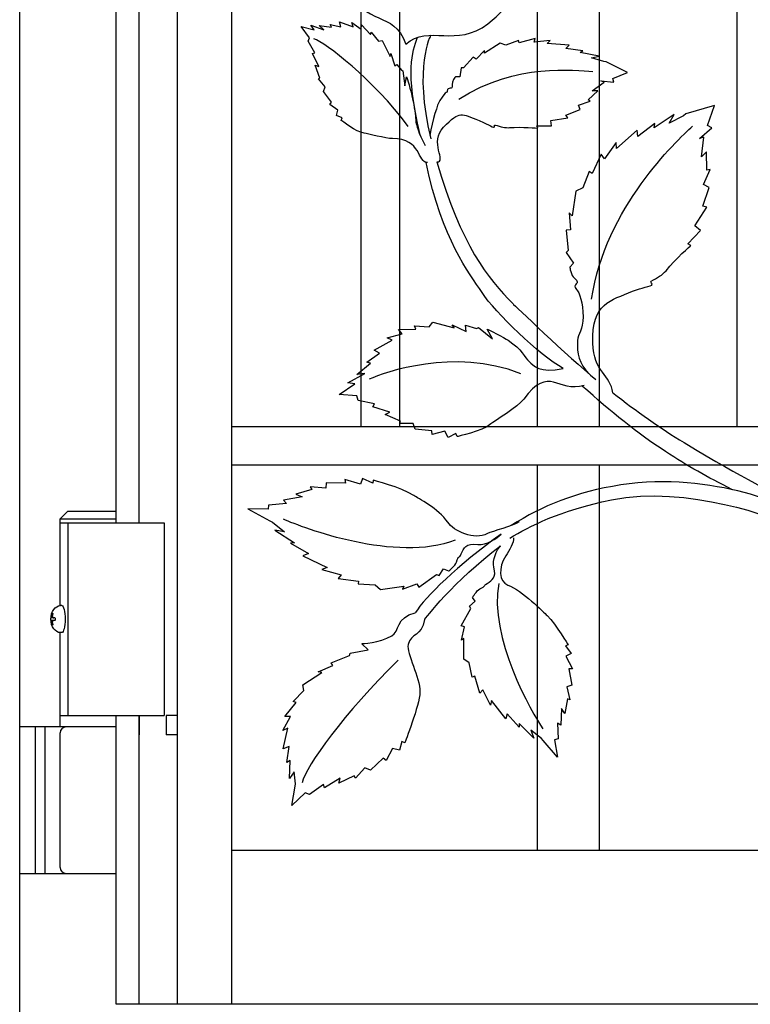
# Model space of a CAD drawing. Units: millimetres. Extents: x 0 to 8410, y 0 to 5940.
# Drawn here: x 3372 to 3562, y 2622 to 2878 of the extents above; entities that cross this region are included whole.
import ezdxf

# ---------------------------------------------------------------- set-up
doc = ezdxf.new("R2010")
doc.units = ezdxf.units.MM
doc.linetypes.add('想像線1', pattern=[14.5, 6, -1.5, 2, -1.5, 2, -1.5])
doc.layers.add('YKK_A1', color=4, linetype='Continuous', lineweight=30)

msp = doc.modelspace()

# ---------------------------------------------------------------- linework, layer by layer
at = {"layer": 'YKK_A1'}
for p, q in [((3372.02, 2542.33), (3372.02, 4042.33)), ((3427.02, 3922.33), (3427.02, 2622.33)), ((3413.02, 2622.33), (3413.02, 3907.33)), ((3397.02, 2747.33), (3397.02, 3807.33)), ((3403.02, 2747.33), (3403.02, 3807.33)), ((3522.43, 3333.63), (3522.43, 2772.28)), ((3506.44, 2772.28), (3506.44, 3331.44)), ((3460.64, 2772.28), (3460.64, 3077.33)), ((3470.63, 3077.33), (3470.63, 2772.33)), ((3558.23, 2772.28), (3558.23, 3077.33)), ((3427.24, 2772.33), (4092.01, 2772.33)), ((4092.01, 2762.33), (3427.24, 2762.33)), ((3506.44, 2662.32), (3506.44, 2762.29)), ((3522.43, 2762.29), (3522.43, 2662.32)), ((3384.52, 2747.33), (3384.52, 2697.33)), ((3409.52, 2747.33), (3409.52, 2697.33)), ((3382.92, 2725.83), (3382.62, 2725.83)), ((3380.14, 2722.68), (3380.11, 2722.68)), ((3381.18, 2722.68), (3380.14, 2722.68)), ((3380.14, 2721.98), (3380.11, 2721.98)), ((3381.18, 2721.98), (3380.14, 2721.98)), ((3382.92, 2718.83), (3382.62, 2718.83)), ((3397.02, 2622.33), (3397.02, 2697.33)), ((3403.02, 2622.33), (3403.02, 2697.33)), ((3403.02, 2697.33), (3403.02, 2692.33)), ((3403.02, 2697.33), (3403.02, 2692.33)), ((3413.02, 2697.33), (3410.02, 2697.33)), ((3410.02, 2697.33), (3410.02, 2692.33)), ((3376.02, 2694.33), (3376.02, 2656.33)), ((3378.52, 2694.33), (3378.52, 2656.33)), ((3413.02, 2692.33), (3410.02, 2692.33)), ((3427.24, 2662.33), (4092.01, 2662.33)), ((3427.24, 2622.33), (3397.02, 2622.33)), ((4092.01, 2622.33), (3427.24, 2622.33))]:
    msp.add_line(p, q, dxfattribs=at)
at = {"layer": 'YKK_A1', "ltscale": 0.1}
for p, q in [((3384.52, 2750.33), (3382.52, 2748.33)), ((3382.52, 2725.83), (3382.52, 2748.33)), ((3382.52, 2748.33), (3397.02, 2748.33)), ((3384.52, 2750.33), (3397.02, 2750.33)), ((3382.52, 2747.33), (3409.52, 2747.33)), ((3382.52, 2697.33), (3382.52, 2718.83)), ((3382.52, 2694.33), (3382.52, 2708.33)), ((3382.52, 2697.33), (3409.52, 2697.33)), ((3397.03, 2694.33), (3372.02, 2694.33)), ((3382.52, 2657.83), (3382.52, 2692.83)), ((3372.02, 2656.33), (3397.03, 2656.33))]:
    msp.add_line(p, q, dxfattribs=at)
at = {"layer": 'YKK_A1', "linetype": '想像線1', "ltscale": 5}
for p, q in [((3413.03, 2697.33), (3410.03, 2697.33)), ((3410.03, 2697.33), (3410.03, 2692.33)), ((3413.02, 2692.33), (3413.02, 2697.33)), ((3413.03, 2692.33), (3410.03, 2692.33))]:
    msp.add_line(p, q, dxfattribs=at)
at = {"layer": 'YKK_A1'}
for centre, radius, start, end in [((3380.14, 2722.88), 0.2, 270, 353.7307), ((3380.84, 2722.98), 0.3, 171.7266, 270), ((3380.14, 2721.78), 0.2, 6.2693, 90), ((3380.84, 2721.68), 0.3, 90, 188.2734)]:
    msp.add_arc(centre, radius, start, end, dxfattribs=at)
at = {"layer": 'YKK_A1', "ltscale": 0.1}
for centre, start, end in [((3384.02, 2692.83), 90, 180), ((3384.02, 2657.83), 180, 270)]:
    msp.add_arc(centre, 1.5, start, end, dxfattribs=at)
at = {"layer": 'YKK_A1', "extrusion": (0, 0, -1)}
for centre, major_axis, ratio, start_param, end_param in [((3382.62, 2722.33), (0, 3.5), 0.719672, 3.141593, 6.283185), ((3382.92, 2722.33), (0, -3.5), 0.256692, 3.141593, 6.283185), ((3382.83, 2722.33), (0, 3.5), 0.719672, 4.86387, 5.150045), ((3383.01, 2722.33), (0, 3.5), 0.719672, 4.911755, 5.122492), ((3380.4, 2722.33), (0, -1.51), 0.518824, 9.613288, 9.816958), ((3380.29, 2722.33), (0, -3.5), 0.256692, 4.612222, 4.812556), ((3382.83, 2722.33), (0, 3.5), 0.719672, 4.274733, 4.560908), ((3383.01, 2722.33), (0, 3.5), 0.719672, 4.302286, 4.513023), ((3380.4, 2722.33), (0, -1.51), 0.518824, 5.891005, 6.094675)]:
    msp.add_ellipse(centre, major_axis=major_axis, ratio=ratio, start_param=start_param, end_param=end_param, dxfattribs=at)
at = {"layer": 'YKK_A1'}
for points, knots in [([(3461.61, 2902.51), (3454.88, 2897.86), (3455.13, 2892.7), (3457.29, 2887.01), (3461.71, 2875.34), (3469.02, 2880.85), (3472.21, 2871.65), (3478.27, 2876.81), (3485.43, 2870.6), (3493.53, 2876.89), (3499.77, 2881.73), (3502.72, 2886.59), (3497.38, 2893.22)], [0, 0, 0, 0, 1, 1, 1, 2, 2, 2, 3, 3, 3, 4, 4, 4, 4]), ([(3477.9, 2840.85), (3475.21, 2840.82), (3476.38, 2847.1), (3468.77, 2847.09), (3467.2, 2847.08), (3462.16, 2848.41), (3461.46, 2848.5), (3459.36, 2848.76), (3455.5, 2851.82), (3455.5, 2851.82), (3455.5, 2851.82), (3455.72, 2852.47), (3455.72, 2852.47), (3455.72, 2852.47), (3454.23, 2853.06), (3454.23, 2853.06), (3454.23, 2853.06), (3454.56, 2854.48), (3454.56, 2854.48), (3454.56, 2854.48), (3452.5, 2855.94), (3452.5, 2855.94), (3452.5, 2855.94), (3452.91, 2856.55), (3452.91, 2856.55), (3452.91, 2856.55), (3450.88, 2859.35), (3450.88, 2859.35), (3450.88, 2859.35), (3451.3, 2860.49), (3451.3, 2860.49), (3451.3, 2860.49), (3449.55, 2862.58), (3449.55, 2862.58), (3449.55, 2862.58), (3449.96, 2862.79), (3449.96, 2862.79), (3449.96, 2862.79), (3448.73, 2866.15), (3448.73, 2866.15), (3448.73, 2866.15), (3449.63, 2865.77), (3449.63, 2865.77), (3449.63, 2865.77), (3448.01, 2869.18), (3448.01, 2869.18), (3448.01, 2869.18), (3448.61, 2869.37), (3448.61, 2869.37), (3448.61, 2869.37), (3446.88, 2872.39), (3446.88, 2872.39), (3446.88, 2872.39), (3447.2, 2873.28), (3447.2, 2873.28), (3447.2, 2873.28), (3445.08, 2876.22), (3445.08, 2876.22), (3445.08, 2876.22), (3448.43, 2875.32), (3448.43, 2875.32), (3448.43, 2875.32), (3447.61, 2876.56), (3447.61, 2876.56), (3447.61, 2876.56), (3450.96, 2875.35), (3450.96, 2875.35), (3450.96, 2875.35), (3449.79, 2876.43), (3449.79, 2876.43), (3449.79, 2876.43), (3452.98, 2876.02), (3452.98, 2876.02), (3452.98, 2876.02), (3452.6, 2876.74), (3452.6, 2876.74), (3452.6, 2876.74), (3455.39, 2876.12), (3455.39, 2876.12), (3455.39, 2876.12), (3455.01, 2877.37), (3455.01, 2877.37), (3455.01, 2877.37), (3458.59, 2876.13), (3458.59, 2876.13), (3458.59, 2876.13), (3458.22, 2877.24), (3458.22, 2877.24), (3458.22, 2877.24), (3460.68, 2875.46), (3460.68, 2875.46), (3460.68, 2875.46), (3460.71, 2876.66), (3460.71, 2876.66), (3460.71, 2876.66), (3463.04, 2874.1), (3463.04, 2874.1), (3463.04, 2874.1), (3463.26, 2874.74), (3463.26, 2874.74), (3463.26, 2874.74), (3465.11, 2872.37), (3465.11, 2872.37), (3465.11, 2872.37), (3466.11, 2872.52), (3466.11, 2872.52), (3466.11, 2872.52), (3468.22, 2868.38), (3468.22, 2868.38), (3468.22, 2868.38), (3468.34, 2869.17), (3468.34, 2869.17), (3468.34, 2869.17), (3469.36, 2865.97), (3469.36, 2865.97), (3469.36, 2865.97), (3469.87, 2866.3), (3469.87, 2866.3), (3469.87, 2866.3), (3471.1, 2864.83), (3471.1, 2864.83), (3471.1, 2864.83), (3471.5, 2864.65), (3471.5, 2864.65), (3471.5, 2864.65), (3471.97, 2860.81), (3471.97, 2860.81), (3471.97, 2860.81), (3472.45, 2863.1), (3472.45, 2863.1), (3472.45, 2863.1), (3473.65, 2859.16), (3473.84, 2858.22), (3474.56, 2854.7), (3474.72, 2853.31), (3474.82, 2851.92), (3474.91, 2850.46), (3475.52, 2848.68), (3477.26, 2845.32)], [0, 0, 0, 0, 1, 1, 1, 2, 2, 2, 3, 3, 3, 4, 4, 4, 5, 5, 5, 6, 6, 6, 7, 7, 7, 8, 8, 8, 9, 9, 9, 10, 10, 10, 11, 11, 11, 12, 12, 12, 13, 13, 13, 14, 14, 14, 15, 15, 15, 16, 16, 16, 17, 17, 17, 18, 18, 18, 19, 19, 19, 20, 20, 20, 21, 21, 21, 22, 22, 22, 23, 23, 23, 24, 24, 24, 25, 25, 25, 26, 26, 26, 27, 27, 27, 28, 28, 28, 29, 29, 29, 30, 30, 30, 31, 31, 31, 32, 32, 32, 33, 33, 33, 34, 34, 34, 35, 35, 35, 36, 36, 36, 37, 37, 37, 38, 38, 38, 39, 39, 39, 40, 40, 40, 41, 41, 41, 42, 42, 42, 43, 43, 43, 44, 44, 44, 45, 45, 45, 46, 46, 46, 46]), ([(3480.3, 2841.02), (3483.01, 2840.99), (3478.24, 2846.17), (3482.03, 2850.04), (3486.45, 2854.54), (3486.58, 2853.5), (3491.25, 2851.79), (3492.03, 2851.5), (3494.26, 2850.29), (3494.99, 2850.02), (3495.39, 2849.87), (3495.09, 2850.75), (3495.48, 2850.62), (3496.84, 2850.16), (3498.09, 2849.86), (3499.19, 2849.94), (3502.3, 2850.17), (3506.5, 2849.81), (3506.5, 2849.81), (3506.5, 2849.81), (3506.29, 2850.44), (3506.29, 2850.44), (3506.29, 2850.44), (3510.1, 2850.42), (3510.1, 2850.42), (3510.1, 2850.42), (3509.86, 2851.75), (3509.86, 2851.75), (3509.86, 2851.75), (3514.34, 2852.49), (3514.34, 2852.49), (3514.34, 2852.49), (3513.82, 2853.17), (3513.82, 2853.17), (3513.82, 2853.17), (3517.47, 2854.67), (3517.47, 2854.67), (3517.47, 2854.67), (3517.04, 2855.8), (3517.04, 2855.8), (3517.04, 2855.8), (3520.12, 2856.82), (3520.12, 2856.82), (3520.12, 2856.82), (3519.54, 2857.17), (3519.54, 2857.17), (3519.54, 2857.17), (3522.06, 2859.47), (3522.06, 2859.47), (3522.06, 2859.47), (3520.62, 2859.52), (3520.62, 2859.52), (3520.62, 2859.52), (3523.75, 2861.7), (3523.75, 2861.7), (3523.75, 2861.7), (3522.86, 2862.11), (3522.86, 2862.11), (3522.86, 2862.11), (3526.26, 2861.78), (3526.26, 2861.78), (3526.26, 2861.78), (3525.94, 2862.66), (3525.94, 2862.66), (3525.94, 2862.66), (3529.77, 2864.24), (3529.77, 2864.24), (3529.77, 2864.24), (3524.29, 2866.99), (3524.29, 2866.99), (3524.29, 2866.99), (3523.62, 2867.07), (3523.62, 2867.07), (3523.62, 2867.07), (3520.42, 2868.04), (3520.42, 2868.04), (3520.42, 2868.04), (3522.43, 2868.47), (3522.43, 2868.47), (3522.43, 2868.47), (3517.47, 2869.44), (3517.47, 2869.44), (3517.47, 2869.44), (3518.19, 2869.88), (3518.19, 2869.88), (3518.19, 2869.88), (3513.81, 2870.5), (3513.81, 2870.5), (3513.81, 2870.5), (3514.61, 2871.39), (3514.61, 2871.39), (3514.61, 2871.39), (3508.9, 2871.81), (3508.9, 2871.81), (3508.9, 2871.81), (3509.69, 2872.59), (3509.69, 2872.59), (3509.69, 2872.59), (3505.58, 2872.11), (3505.58, 2872.11), (3505.58, 2872.11), (3505.78, 2873.12), (3505.78, 2873.12), (3505.78, 2873.12), (3501.7, 2871.94), (3501.7, 2871.94), (3501.7, 2871.94), (3501.49, 2872.56), (3501.49, 2872.56), (3501.49, 2872.56), (3498.21, 2871.34), (3498.21, 2871.34), (3498.21, 2871.34), (3496.7, 2871.87), (3496.7, 2871.87), (3496.7, 2871.87), (3492.69, 2869.28), (3492.69, 2869.28), (3492.69, 2869.28), (3492.66, 2869.99), (3492.66, 2869.99), (3492.66, 2869.99), (3490.47, 2867.74), (3490.47, 2867.74), (3490.47, 2867.74), (3489.76, 2868.22), (3489.76, 2868.22), (3489.76, 2868.22), (3487.23, 2865.43), (3487.23, 2865.43), (3487.23, 2865.43), (3486.59, 2865.44), (3486.59, 2865.44), (3486.59, 2865.44), (3486.24, 2863.13), (3486.24, 2863.13), (3486.24, 2863.13), (3485.12, 2863.12), (3485.12, 2863.12), (3485.12, 2863.12), (3484.09, 2861.95), (3484.26, 2861.1), (3484.6, 2859.36), (3482.95, 2860.85), (3483.01, 2859.44), (3483.05, 2858.72), (3482.87, 2859.91), (3481.03, 2856.95), (3480.52, 2856.12), (3479.13, 2851.87), (3478.51, 2847.86)], [0, 0, 0, 0, 1, 1, 1, 2, 2, 2, 3, 3, 3, 4, 4, 4, 5, 5, 5, 6, 6, 6, 7, 7, 7, 8, 8, 8, 9, 9, 9, 10, 10, 10, 11, 11, 11, 12, 12, 12, 13, 13, 13, 14, 14, 14, 15, 15, 15, 16, 16, 16, 17, 17, 17, 18, 18, 18, 19, 19, 19, 20, 20, 20, 21, 21, 21, 22, 22, 22, 23, 23, 23, 24, 24, 24, 25, 25, 25, 26, 26, 26, 27, 27, 27, 28, 28, 28, 29, 29, 29, 30, 30, 30, 31, 31, 31, 32, 32, 32, 33, 33, 33, 34, 34, 34, 35, 35, 35, 36, 36, 36, 37, 37, 37, 38, 38, 38, 39, 39, 39, 40, 40, 40, 41, 41, 41, 42, 42, 42, 43, 43, 43, 44, 44, 44, 45, 45, 45, 46, 46, 46, 47, 47, 47, 48, 48, 48, 49, 49, 49, 50, 50, 50, 50]), ([(3525.96, 2781.09), (3525.5, 2785.7), (3520.94, 2786.5), (3520.76, 2793.98), (3520.51, 2804.61), (3525.42, 2805), (3531.11, 2807.47), (3532.06, 2807.88), (3535.18, 2808.65), (3536.06, 2809.04), (3536.56, 2809.25), (3535.44, 2809.89), (3535.91, 2810.11), (3537.53, 2810.88), (3538.9, 2811.7), (3539.78, 2812.8), (3542.26, 2815.87), (3546.22, 2819.33), (3546.22, 2819.33), (3546.22, 2819.33), (3545.44, 2819.79), (3545.44, 2819.79), (3545.44, 2819.79), (3548.76, 2823.26), (3548.76, 2823.26), (3548.76, 2823.26), (3547.26, 2824.42), (3547.26, 2824.42), (3547.26, 2824.42), (3550.41, 2829.28), (3550.41, 2829.28), (3550.41, 2829.28), (3549.31, 2829.52), (3549.31, 2829.52), (3549.31, 2829.52), (3551.01, 2834.42), (3551.01, 2834.42), (3551.01, 2834.42), (3549.53, 2835.21), (3549.53, 2835.21), (3549.53, 2835.21), (3551.21, 2839.1), (3551.21, 2839.1), (3551.21, 2839.1), (3550.37, 2838.93), (3550.37, 2838.93), (3550.37, 2838.93), (3550.31, 2843.63), (3550.31, 2843.63), (3550.31, 2843.63), (3549.03, 2842.36), (3549.03, 2842.36), (3549.03, 2842.36), (3549.62, 2847.5), (3549.62, 2847.5), (3549.62, 2847.5), (3548.45, 2847.12), (3548.45, 2847.12), (3548.45, 2847.12), (3551.7, 2849.88), (3551.7, 2849.88), (3551.7, 2849.88), (3550.57, 2850.5), (3550.57, 2850.5), (3550.57, 2850.5), (3552.35, 2855.65), (3552.35, 2855.65), (3552.35, 2855.65), (3544.95, 2853.53), (3544.95, 2853.53), (3544.95, 2853.53), (3544.28, 2853), (3544.28, 2853), (3544.28, 2853), (3540.58, 2851.1), (3540.58, 2851.1), (3540.58, 2851.1), (3541.9, 2853.38), (3541.9, 2853.38), (3541.9, 2853.38), (3536.67, 2849.85), (3536.67, 2849.85), (3536.67, 2849.85), (3536.87, 2850.98), (3536.87, 2850.98), (3536.87, 2850.98), (3532.47, 2847.63), (3532.47, 2847.63), (3532.47, 2847.63), (3532.3, 2849.29), (3532.3, 2849.29), (3532.3, 2849.29), (3526.95, 2844.52), (3526.95, 2844.52), (3526.95, 2844.52), (3526.88, 2846.05), (3526.88, 2846.05), (3526.88, 2846.05), (3523.79, 2841.8), (3523.79, 2841.8), (3523.79, 2841.8), (3522.97, 2843.03), (3522.97, 2843.03), (3522.97, 2843.03), (3520.59, 2838.07), (3520.59, 2838.07), (3520.59, 2838.07), (3519.81, 2838.53), (3519.81, 2838.53), (3519.81, 2838.53), (3518.16, 2834.27), (3518.16, 2834.27), (3518.16, 2834.27), (3516.34, 2833.44), (3516.34, 2833.44), (3516.34, 2833.44), (3515.38, 2827.07), (3515.38, 2827.07), (3515.38, 2827.07), (3514.67, 2827.78), (3514.67, 2827.78), (3514.67, 2827.78), (3514.96, 2823.43), (3514.96, 2823.43), (3514.96, 2823.43), (3513.87, 2823.29), (3513.87, 2823.29), (3513.87, 2823.29), (3514.39, 2818.06), (3514.39, 2818.06), (3514.39, 2818.06), (3513.83, 2817.49), (3513.83, 2817.49), (3513.83, 2817.49), (3515.78, 2814.76), (3515.78, 2814.76), (3515.78, 2814.76), (3514.81, 2813.71), (3514.81, 2813.71), (3514.81, 2813.71), (3515.06, 2811.56), (3516.02, 2810.83), (3518.01, 2809.32), (3515.13, 2809.37), (3516.55, 2807.95), (3517.29, 2807.22), (3518.26, 2804.35), (3518.27, 2800.81), (3518.29, 2797.5), (3516.85, 2796.3), (3516.81, 2794.65), (3516.72, 2791.23), (3516.98, 2788.84), (3520.01, 2785.83)], [0, 0, 0, 0, 1, 1, 1, 2, 2, 2, 3, 3, 3, 4, 4, 4, 5, 5, 5, 6, 6, 6, 7, 7, 7, 8, 8, 8, 9, 9, 9, 10, 10, 10, 11, 11, 11, 12, 12, 12, 13, 13, 13, 14, 14, 14, 15, 15, 15, 16, 16, 16, 17, 17, 17, 18, 18, 18, 19, 19, 19, 20, 20, 20, 21, 21, 21, 22, 22, 22, 23, 23, 23, 24, 24, 24, 25, 25, 25, 26, 26, 26, 27, 27, 27, 28, 28, 28, 29, 29, 29, 30, 30, 30, 31, 31, 31, 32, 32, 32, 33, 33, 33, 34, 34, 34, 35, 35, 35, 36, 36, 36, 37, 37, 37, 38, 38, 38, 39, 39, 39, 40, 40, 40, 41, 41, 41, 42, 42, 42, 43, 43, 43, 44, 44, 44, 45, 45, 45, 46, 46, 46, 47, 47, 47, 48, 48, 48, 49, 49, 49, 50, 50, 50, 51, 51, 51, 51]), ([(3513.06, 2787.38), (3506.82, 2790.99), (3495.45, 2801.89), (3492.02, 2807.13), (3488.64, 2812.29), (3481.7, 2820.76), (3477.52, 2840.9)], [0, 0, 0, 0, 1, 1, 1, 2, 2, 2, 2]), ([(3480.3, 2841.02), (3486.68, 2819.21), (3493.48, 2810.88), (3500.07, 2804.19), (3500.07, 2804.19), (3514.47, 2790.3), (3521.6, 2784.53)], [0, 0, 0, 0, 1, 1, 1, 2, 2, 2, 2]), ([(3518.54, 2782.97), (3511.69, 2780.91), (3509.45, 2788.58), (3502.85, 2779.41), (3501.52, 2777.56), (3495.08, 2773.65), (3494.3, 2773), (3491.97, 2771.03), (3485.54, 2769.73), (3485.54, 2769.73), (3485.54, 2769.73), (3485.23, 2770.53), (3485.23, 2770.53), (3485.23, 2770.53), (3483.24, 2769.49), (3483.24, 2769.49), (3483.24, 2769.49), (3482.4, 2771.12), (3482.4, 2771.12), (3482.4, 2771.12), (3479.11, 2770.26), (3479.11, 2770.26), (3479.11, 2770.26), (3479.03, 2771.25), (3479.03, 2771.25), (3479.03, 2771.25), (3474.67, 2771.62), (3474.67, 2771.62), (3474.67, 2771.62), (3474.16, 2773.1), (3474.16, 2773.1), (3474.16, 2773.1), (3470.67, 2773.13), (3470.67, 2773.13), (3470.67, 2773.13), (3470.9, 2773.75), (3470.9, 2773.75), (3470.9, 2773.75), (3466.9, 2775.48), (3466.9, 2775.48), (3466.9, 2775.48), (3468.12, 2776.08), (3468.12, 2776.08), (3468.12, 2776.08), (3463.68, 2777.43), (3463.68, 2777.43), (3463.68, 2777.43), (3464.13, 2778.23), (3464.13, 2778.23), (3464.13, 2778.23), (3459.9, 2779.13), (3459.9, 2779.13), (3459.9, 2779.13), (3459.49, 2780.27), (3459.49, 2780.27), (3459.49, 2780.27), (3454.91, 2780.67), (3454.91, 2780.67), (3454.91, 2780.67), (3459.05, 2783.39), (3459.05, 2783.39), (3459.05, 2783.39), (3457.21, 2783.64), (3457.21, 2783.64), (3457.21, 2783.64), (3461.59, 2786.07), (3461.59, 2786.07), (3461.59, 2786.07), (3459.51, 2785.81), (3459.51, 2785.81), (3459.51, 2785.81), (3463.07, 2788.8), (3463.07, 2788.8), (3463.07, 2788.8), (3462.09, 2789.04), (3462.09, 2789.04), (3462.09, 2789.04), (3465.42, 2791.42), (3465.42, 2791.42), (3465.42, 2791.42), (3464.02, 2792.15), (3464.02, 2792.15), (3464.02, 2792.15), (3468.66, 2794.78), (3468.66, 2794.78), (3468.66, 2794.78), (3467.36, 2795.39), (3467.36, 2795.39), (3467.36, 2795.39), (3471.31, 2796.38), (3471.31, 2796.38), (3471.31, 2796.38), (3470.35, 2797.49), (3470.35, 2797.49), (3470.35, 2797.49), (3474.83, 2797.65), (3474.83, 2797.65), (3474.83, 2797.65), (3474.52, 2798.45), (3474.52, 2798.45), (3474.52, 2798.45), (3478.34, 2798.26), (3478.34, 2798.26), (3478.34, 2798.26), (3479.24, 2799.45), (3479.24, 2799.45), (3479.24, 2799.45), (3484.76, 2797.95), (3484.76, 2797.95), (3484.76, 2797.95), (3484.24, 2798.78), (3484.24, 2798.78), (3484.24, 2798.78), (3487.91, 2796.98), (3487.91, 2796.98), (3487.91, 2796.98), (3487.75, 2798.63), (3487.75, 2798.63), (3487.75, 2798.63), (3490.6, 2797.79), (3490.6, 2797.79), (3490.6, 2797.79), (3491.15, 2798.05), (3491.15, 2798.05), (3491.15, 2798.05), (3494.78, 2795.09), (3494.78, 2795.09), (3494.78, 2795.09), (3493.39, 2797.65), (3493.39, 2797.65), (3493.39, 2797.65), (3497.85, 2795.38), (3498.81, 2794.73), (3502.43, 2792.32), (3503.04, 2790.34), (3504.28, 2789.19), (3505.28, 2788.27), (3507.06, 2786.03), (3513.06, 2787.38)], [0, 0, 0, 0, 1, 1, 1, 2, 2, 2, 3, 3, 3, 4, 4, 4, 5, 5, 5, 6, 6, 6, 7, 7, 7, 8, 8, 8, 9, 9, 9, 10, 10, 10, 11, 11, 11, 12, 12, 12, 13, 13, 13, 14, 14, 14, 15, 15, 15, 16, 16, 16, 17, 17, 17, 18, 18, 18, 19, 19, 19, 20, 20, 20, 21, 21, 21, 22, 22, 22, 23, 23, 23, 24, 24, 24, 25, 25, 25, 26, 26, 26, 27, 27, 27, 28, 28, 28, 29, 29, 29, 30, 30, 30, 31, 31, 31, 32, 32, 32, 33, 33, 33, 34, 34, 34, 35, 35, 35, 36, 36, 36, 37, 37, 37, 38, 38, 38, 39, 39, 39, 40, 40, 40, 41, 41, 41, 42, 42, 42, 43, 43, 43, 44, 44, 44, 45, 45, 45, 46, 46, 46, 46]), ([(3557.01, 2755.93), (3550.31, 2759.38), (3545.51, 2761.94), (3539.61, 2765.84), (3532.2, 2770.73), (3525.6, 2776.04), (3518.05, 2782.84)], [0, 0, 0, 0, 1, 1, 1, 2, 2, 2, 2]), ([(3525.96, 2781.09), (3532.12, 2776.31), (3538.46, 2771.84), (3544.45, 2768.15), (3561.03, 2757.96), (3566.19, 2756.46), (3576.88, 2749.7)], [0, 0, 0, 0, 1, 1, 1, 2, 2, 2, 2]), ([(3576.31, 2748.65), (3573.48, 2751), (3551.98, 2760.88), (3528.02, 2757.16), (3516.25, 2755.32), (3507.71, 2751.78), (3499.63, 2746.65)], [0, 0, 0, 0, 1, 1, 1, 2, 2, 2, 2]), ([(3501.63, 2747.58), (3500.02, 2746.53), (3494.67, 2745.16), (3493.46, 2744.53), (3489.99, 2742.74), (3484.7, 2745.17), (3483.13, 2747.48), (3480.74, 2751.01), (3475.41, 2753.73), (3474.29, 2754.45), (3470.94, 2756.62), (3463.76, 2758.38), (3463.76, 2758.38), (3463.76, 2758.38), (3463.65, 2757.63), (3463.65, 2757.63), (3463.65, 2757.63), (3460.99, 2758.86), (3460.99, 2758.86), (3460.99, 2758.86), (3460.52, 2757.35), (3460.52, 2757.35), (3460.52, 2757.35), (3456.39, 2758.55), (3456.39, 2758.55), (3456.39, 2758.55), (3456.59, 2757.59), (3456.59, 2757.59), (3456.59, 2757.59), (3451.6, 2757.7), (3451.6, 2757.7), (3451.6, 2757.7), (3451.46, 2756.32), (3451.46, 2756.32), (3451.46, 2756.32), (3447.38, 2756.65), (3447.38, 2756.65), (3447.38, 2756.65), (3447.85, 2756.02), (3447.85, 2756.02), (3447.85, 2756.02), (3443.69, 2754.77), (3443.69, 2754.77), (3443.69, 2754.77), (3445.31, 2754.05), (3445.31, 2754.05), (3445.31, 2754.05), (3440.52, 2753.2), (3440.52, 2753.2), (3440.52, 2753.2), (3441.31, 2752.37), (3441.31, 2752.37), (3441.31, 2752.37), (3436.62, 2751.95), (3436.62, 2751.95), (3436.62, 2751.95), (3436.49, 2750.88), (3436.49, 2750.88), (3436.49, 2750.88), (3431.25, 2750.98), (3431.25, 2750.98), (3431.25, 2750.98), (3436.95, 2747.87), (3436.95, 2747.87), (3436.95, 2747.87), (3437.68, 2747.48), (3437.68, 2747.48), (3437.68, 2747.48), (3440.78, 2744.98), (3440.78, 2744.98), (3440.78, 2744.98), (3438.26, 2745.46), (3438.26, 2745.46), (3438.26, 2745.46), (3443.38, 2742.15), (3443.38, 2742.15), (3443.38, 2742.15), (3442.3, 2742.03), (3442.3, 2742.03), (3442.3, 2742.03), (3446.94, 2739.34), (3446.94, 2739.34), (3446.94, 2739.34), (3445.53, 2738.78), (3445.53, 2738.78), (3445.53, 2738.78), (3451.82, 2735.7), (3451.82, 2735.7), (3451.82, 2735.7), (3450.48, 2735.24), (3450.48, 2735.24), (3450.48, 2735.24), (3455.44, 2733.84), (3455.44, 2733.84), (3455.44, 2733.84), (3454.65, 2732.87), (3454.65, 2732.87), (3454.65, 2732.87), (3459.95, 2732.23), (3459.95, 2732.23), (3459.95, 2732.23), (3459.84, 2731.49), (3459.84, 2731.49), (3459.84, 2731.49), (3464.27, 2731.25), (3464.27, 2731.25), (3464.27, 2731.25), (3465.69, 2729.99), (3465.69, 2729.99), (3465.69, 2729.99), (3471.71, 2730.87), (3471.71, 2730.87), (3471.71, 2730.87), (3471.36, 2730.11), (3471.36, 2730.11), (3471.36, 2730.11), (3475.09, 2731.48), (3475.09, 2731.48), (3475.09, 2731.48), (3475.64, 2730.63), (3475.64, 2730.63), (3475.64, 2730.63), (3480.19, 2733.93), (3480.19, 2733.93), (3480.19, 2733.93), (3480.92, 2733.62), (3480.92, 2733.62), (3480.92, 2733.62), (3482.05, 2735.35), (3482.05, 2735.35), (3482.05, 2735.35), (3483.35, 2734.85), (3483.35, 2734.85), (3483.35, 2734.85), (3485.12, 2736.16), (3485.4, 2737.13), (3485.99, 2739.12), (3485.92, 2737.79), (3486.63, 2739.29), (3487.35, 2740.81), (3487.74, 2742.06), (3490.97, 2741.74), (3493.16, 2741.52), (3495.93, 2743.22), (3496.96, 2744.4)], [0, 0, 0, 0, 1, 1, 1, 2, 2, 2, 3, 3, 3, 4, 4, 4, 5, 5, 5, 6, 6, 6, 7, 7, 7, 8, 8, 8, 9, 9, 9, 10, 10, 10, 11, 11, 11, 12, 12, 12, 13, 13, 13, 14, 14, 14, 15, 15, 15, 16, 16, 16, 17, 17, 17, 18, 18, 18, 19, 19, 19, 20, 20, 20, 21, 21, 21, 22, 22, 22, 23, 23, 23, 24, 24, 24, 25, 25, 25, 26, 26, 26, 27, 27, 27, 28, 28, 28, 29, 29, 29, 30, 30, 30, 31, 31, 31, 32, 32, 32, 33, 33, 33, 34, 34, 34, 35, 35, 35, 36, 36, 36, 37, 37, 37, 38, 38, 38, 39, 39, 39, 40, 40, 40, 41, 41, 41, 42, 42, 42, 43, 43, 43, 44, 44, 44, 45, 45, 45, 46, 46, 46, 47, 47, 47, 48, 48, 48, 48]), ([(3499.24, 2743.31), (3504.37, 2746.5), (3511.85, 2750.41), (3525.67, 2753.3), (3545.11, 2757.37), (3569.09, 2748.27), (3571.27, 2746.84), (3574.72, 2744.57), (3577.52, 2743.94), (3580.76, 2743.16)], [0, 0, 0, 0, 1, 1, 1, 2, 2, 2, 3, 3, 3, 3]), ([(3500.21, 2743.47), (3500.41, 2742.29), (3499, 2740.04), (3498.18, 2738.74), (3496.26, 2735.68), (3496.35, 2732.1), (3498.73, 2731.19), (3502.38, 2729.81), (3508.09, 2724.06), (3508.92, 2723.24), (3511.41, 2720.78), (3514.35, 2715.67), (3514.35, 2715.67), (3514.35, 2715.67), (3513.65, 2715.43), (3513.65, 2715.43), (3513.65, 2715.43), (3515.16, 2713.39), (3515.16, 2713.39), (3515.16, 2713.39), (3513.8, 2712.71), (3513.8, 2712.71), (3513.8, 2712.71), (3515.47, 2709.4), (3515.47, 2709.4), (3515.47, 2709.4), (3514.54, 2709.4), (3514.54, 2709.4), (3514.54, 2709.4), (3515.3, 2705.15), (3515.3, 2705.15), (3515.3, 2705.15), (3514, 2704.77), (3514, 2704.77), (3514, 2704.77), (3514.85, 2701.35), (3514.85, 2701.35), (3514.85, 2701.35), (3514.2, 2701.63), (3514.2, 2701.63), (3514.2, 2701.63), (3513.55, 2697.85), (3513.55, 2697.85), (3513.55, 2697.85), (3512.67, 2699.09), (3512.67, 2699.09), (3512.67, 2699.09), (3512.49, 2694.84), (3512.49, 2694.84), (3512.49, 2694.84), (3511.6, 2695.35), (3511.6, 2695.35), (3511.6, 2695.35), (3511.81, 2691.27), (3511.81, 2691.27), (3511.81, 2691.27), (3510.82, 2690.96), (3510.82, 2690.96), (3510.82, 2690.96), (3511.6, 2686.5), (3511.6, 2686.5), (3511.6, 2686.5), (3507.92, 2690.79), (3507.92, 2690.79), (3507.92, 2690.79), (3507.45, 2691.34), (3507.45, 2691.34), (3507.45, 2691.34), (3504.69, 2693.52), (3504.69, 2693.52), (3504.69, 2693.52), (3505.47, 2691.45), (3505.47, 2691.45), (3505.47, 2691.45), (3501.68, 2695.2), (3501.68, 2695.2), (3501.68, 2695.2), (3501.7, 2694.26), (3501.7, 2694.26), (3501.7, 2694.26), (3498.56, 2697.73), (3498.56, 2697.73), (3498.56, 2697.73), (3498.21, 2696.42), (3498.21, 2696.42), (3498.21, 2696.42), (3494.49, 2701.2), (3494.49, 2701.2), (3494.49, 2701.2), (3494.23, 2699.98), (3494.23, 2699.98), (3494.23, 2699.98), (3492.27, 2703.95), (3492.27, 2703.95), (3492.27, 2703.95), (3491.45, 2703.1), (3491.45, 2703.1), (3491.45, 2703.1), (3490.15, 2707.5), (3490.15, 2707.5), (3490.15, 2707.5), (3489.46, 2707.26), (3489.46, 2707.26), (3489.46, 2707.26), (3488.67, 2711), (3488.67, 2711), (3488.67, 2711), (3487.3, 2711.98), (3487.3, 2711.98), (3487.3, 2711.98), (3487.34, 2717.29), (3487.34, 2717.29), (3487.34, 2717.29), (3486.67, 2716.84), (3486.67, 2716.84), (3486.67, 2716.84), (3487.47, 2720.29), (3487.47, 2720.29), (3487.47, 2720.29), (3486.6, 2720.6), (3486.6, 2720.6), (3486.6, 2720.6), (3489.12, 2725.11), (3489.12, 2725.11), (3489.12, 2725.11), (3488.74, 2725.68), (3488.74, 2725.68), (3488.74, 2725.68), (3490.23, 2726.96), (3490.23, 2726.96), (3490.23, 2726.96), (3489.58, 2727.98), (3489.58, 2727.98), (3489.58, 2727.98), (3490.59, 2729.74), (3491.47, 2730.16), (3493.27, 2731.04), (3492.01, 2730.72), (3493.35, 2731.62), (3494.68, 2732.51), (3495.81, 2733.09), (3495.09, 2735.79), (3494.6, 2737.61), (3495.85, 2740.3), (3496.83, 2741.4)], [0, 0, 0, 0, 1, 1, 1, 2, 2, 2, 3, 3, 3, 4, 4, 4, 5, 5, 5, 6, 6, 6, 7, 7, 7, 8, 8, 8, 9, 9, 9, 10, 10, 10, 11, 11, 11, 12, 12, 12, 13, 13, 13, 14, 14, 14, 15, 15, 15, 16, 16, 16, 17, 17, 17, 18, 18, 18, 19, 19, 19, 20, 20, 20, 21, 21, 21, 22, 22, 22, 23, 23, 23, 24, 24, 24, 25, 25, 25, 26, 26, 26, 27, 27, 27, 28, 28, 28, 29, 29, 29, 30, 30, 30, 31, 31, 31, 32, 32, 32, 33, 33, 33, 34, 34, 34, 35, 35, 35, 36, 36, 36, 37, 37, 37, 38, 38, 38, 39, 39, 39, 40, 40, 40, 41, 41, 41, 42, 42, 42, 43, 43, 43, 44, 44, 44, 45, 45, 45, 46, 46, 46, 47, 47, 47, 48, 48, 48, 48]), ([(3460.8, 2715.96), (3460.8, 2715.96), (3465.32, 2716.17), (3468.59, 2717.96), (3470.7, 2719.12), (3469.53, 2722.84), (3474.71, 2723.95)], [43, 43, 43, 43, 44, 44, 44, 45, 45, 45, 45]), ([(3477.12, 2722.22), (3476.44, 2717.67), (3473.53, 2718.87), (3472.83, 2715.71), (3472.31, 2713.42), (3475.99, 2707.32), (3475.9, 2703.34), (3475.83, 2700.02), (3471.98, 2690.23), (3471.98, 2690.23)], [0, 0, 0, 0, 1, 1, 1, 2, 2, 2, 3, 3, 3, 3])]:
    msp.add_open_spline(points, degree=3, knots=knots, dxfattribs=at)
for points in [[(3475.95, 2848.04), (3472.03, 2865.07), (3473.97, 2869.31), (3475.25, 2873.44)], [(3478.71, 2873.91), (3478.71, 2873.91), (3474.17, 2865.83), (3478.7, 2847.04)], [(3472.88, 2850.27), (3463.65, 2862.66), (3451.4, 2871.91), (3448.38, 2873.02)], [(3485.99, 2857.3), (3500.96, 2866.99), (3516.13, 2864.75), (3520.75, 2864.52)], [(3520.47, 2805.43), (3524.01, 2829.24), (3542.44, 2846.34), (3546.66, 2850.32)], [(3502.06, 2786.06), (3484.62, 2792.87), (3466.71, 2786.39), (3462.76, 2784.6)], [(3485.05, 2742.79), (3469.73, 2736.92), (3445.65, 2745.93), (3440.49, 2748.28)], [(3496.96, 2744.4), (3485.88, 2736.32), (3477.16, 2728.12), (3474.71, 2723.95)], [(3477.12, 2722.22), (3477.12, 2722.22), (3484.6, 2732.19), (3496.83, 2741.4)], [(3496.41, 2731.59), (3493.62, 2717.9), (3504.96, 2697.86), (3507.85, 2693.89)], [(3462.46, 2714.35), (3462.46, 2714.35), (3460.8, 2715.96), (3460.8, 2715.96)], [(3452.88, 2711.01), (3452.88, 2711.01), (3457.63, 2712.86), (3457.63, 2712.86)], [(3457.63, 2712.86), (3457.63, 2712.86), (3457.83, 2713.46), (3457.83, 2713.46)], [(3457.83, 2713.46), (3457.83, 2713.46), (3462.46, 2714.35), (3462.46, 2714.35)], [(3470.23, 2711.68), (3456.38, 2698), (3446.3, 2684.22), (3445.3, 2679.86)], [(3449.47, 2708.65), (3449.47, 2708.65), (3453.34, 2710.27), (3453.34, 2710.27)], [(3453.34, 2710.27), (3453.34, 2710.27), (3452.88, 2711.01), (3452.88, 2711.01)], [(3445.51, 2705.24), (3445.51, 2705.24), (3450.45, 2708.5), (3450.45, 2708.5)], [(3450.45, 2708.5), (3450.45, 2708.5), (3449.47, 2708.65), (3449.47, 2708.65)], [(3445.77, 2703.76), (3445.77, 2703.76), (3445.51, 2705.24), (3445.51, 2705.24)], [(3442.99, 2700.95), (3442.99, 2700.95), (3445.77, 2703.76), (3445.77, 2703.76)], [(3440.83, 2697.09), (3440.83, 2697.09), (3443.81, 2700.65), (3443.81, 2700.65)], [(3443.81, 2700.65), (3443.81, 2700.65), (3442.99, 2700.95), (3442.99, 2700.95)], [(3440.32, 2693.39), (3440.32, 2693.39), (3442.31, 2697.09), (3442.31, 2697.09)], [(3442.31, 2697.09), (3442.31, 2697.09), (3440.83, 2697.09), (3440.83, 2697.09)], [(3441.66, 2693.98), (3441.66, 2693.98), (3440.32, 2693.39), (3440.32, 2693.39)], [(3440.42, 2688.64), (3440.42, 2688.64), (3441.66, 2693.98), (3441.66, 2693.98)], [(3471.17, 2690.53), (3471.17, 2690.53), (3470.57, 2688.31), (3470.57, 2688.31)], [(3471.98, 2690.23), (3471.98, 2690.23), (3471.17, 2690.53), (3471.17, 2690.53)], [(3441.93, 2689.24), (3441.93, 2689.24), (3440.42, 2688.64), (3440.42, 2688.64)], [(3441.4, 2685.08), (3441.4, 2685.08), (3441.93, 2689.24), (3441.93, 2689.24)], [(3468.77, 2688.76), (3468.77, 2688.76), (3467.14, 2685.64), (3467.14, 2685.64)], [(3470.57, 2688.31), (3470.57, 2688.31), (3468.77, 2688.76), (3468.77, 2688.76)], [(3442.25, 2685.67), (3442.25, 2685.67), (3441.4, 2685.08), (3441.4, 2685.08)], [(3442.01, 2680.93), (3442.01, 2680.93), (3442.25, 2685.67), (3442.25, 2685.67)], [(3466.34, 2686.23), (3466.34, 2686.23), (3463.06, 2683.13), (3463.06, 2683.13)], [(3467.14, 2685.64), (3467.14, 2685.64), (3466.34, 2686.23), (3466.34, 2686.23)], [(3443.26, 2682.71), (3443.26, 2682.71), (3442.01, 2680.93), (3442.01, 2680.93)], [(3443.6, 2679.59), (3443.6, 2679.59), (3443.26, 2682.71), (3443.26, 2682.71)], [(3458.87, 2681.65), (3458.87, 2681.65), (3454.82, 2679.73), (3454.82, 2679.73)], [(3459.16, 2681.06), (3459.16, 2681.06), (3458.87, 2681.65), (3458.87, 2681.65)], [(3461.6, 2683.72), (3461.6, 2683.72), (3459.16, 2681.06), (3459.16, 2681.06)], [(3463.06, 2683.13), (3463.06, 2683.13), (3461.6, 2683.72), (3461.6, 2683.72)], [(3443.5, 2678.96), (3443.5, 2678.96), (3443.6, 2679.59), (3443.6, 2679.59)], [(3450.85, 2679.43), (3450.85, 2679.43), (3447.25, 2676.77), (3447.25, 2676.77)], [(3451.13, 2678.55), (3451.13, 2678.55), (3450.85, 2679.43), (3450.85, 2679.43)], [(3455.21, 2681.06), (3455.21, 2681.06), (3451.13, 2678.55), (3451.13, 2678.55)], [(3454.82, 2679.73), (3454.82, 2679.73), (3455.21, 2681.06), (3455.21, 2681.06)], [(3442.66, 2673.96), (3442.66, 2673.96), (3443.5, 2678.96), (3443.5, 2678.96)], [(3446.12, 2677.22), (3446.12, 2677.22), (3442.66, 2673.96), (3442.66, 2673.96)], [(3447.25, 2676.77), (3447.25, 2676.77), (3446.12, 2677.22), (3446.12, 2677.22)]]:
    msp.add_open_spline(points, degree=3, dxfattribs=at)

doc.saveas('drawing.dxf')
